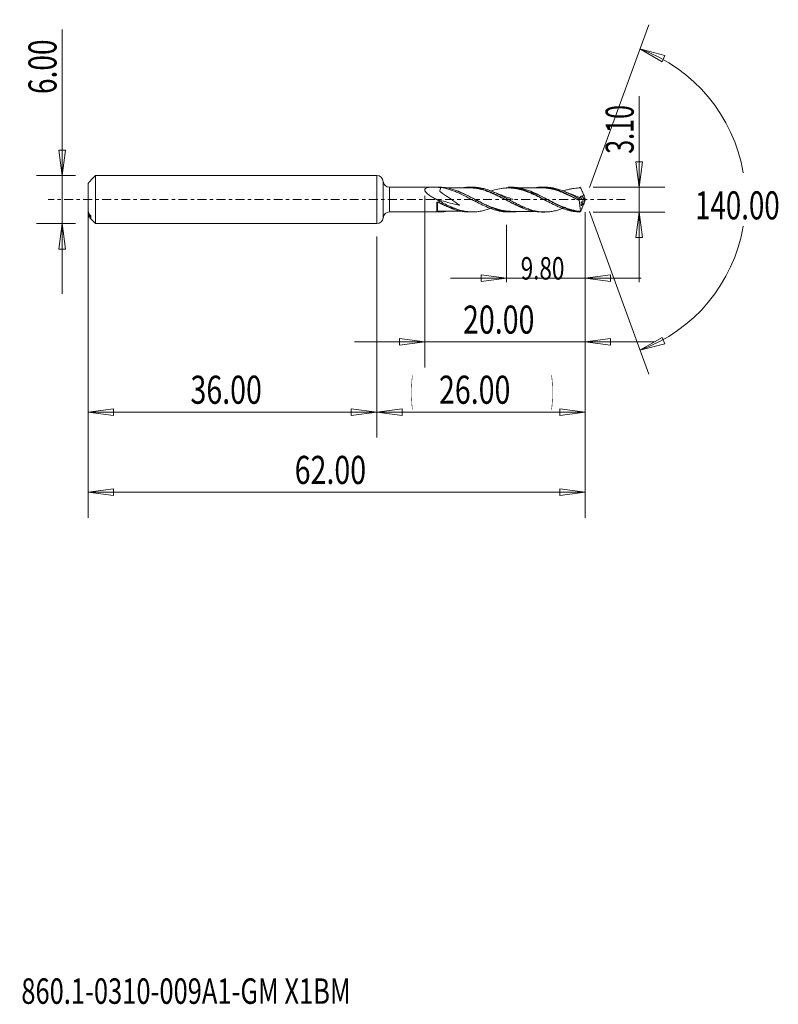
# Model space of a CAD drawing. Units: millimetres. Extents: x -45 to 50, y -100 to 22.
import ezdxf

# ---------------------------------------------------------------- set-up
doc = ezdxf.new("R2010")
doc.units = ezdxf.units.MM
doc.linetypes.add('CENTER', pattern=[47.5, 22, -8.5, 8.5, -8.5])
for name, color, linetype in [('1', 4, 'Continuous'), ('2', 7, 'Continuous'), ('SK1', 4, 'Continuous'), ('SK2', 7, 'Continuous'), ('SK4', 2, 'CENTER'), ('SK6', 5, 'Continuous')]:
    doc.layers.add(name, color=color, linetype=linetype)
doc.styles.add('iso_b_vert', font='simplex.shx')
doc.dimstyles.get("Standard").update_dxf_attribs({"dimtxt": 0.18, "dimasz": 0.18, "dimexe": 0.18, "dimexo": 0.0625, "dimgap": 0.09, "dimtad": 1, "dimzin": 0, "dimdsep": 52, "dimtxsty": 'Standard', "dimcen": 0.09, "dimadec": 0, "dimazin": 0, "dimtfac": 1, "dimtdec": 4, "dimtofl": 0, "dimtmove": 0, "dimatfit": 3, "dimfxl": 1, "dimtolj": 1, "dimtzin": 0, "dimarcsym": 0})

# ---------------------------------------------------------------- blocks, each defined once
blk = doc.blocks.new('_U0')
at = {"layer": 'SK2', "lineweight": 13}
for p, q in [((26, -1.5875), (26, -29.67512)), ((0, -4.5875), (0, -29.67512)), ((0, -26.50012), (3.174998, -26.082123)), ((0, -26.50012), (26, -26.50012)), ((0, -26.50012), (3.175002, -26.918117)), ((3.174998, -26.082123), (3.175002, -26.918117)), ((26, -26.50012), (22.824998, -26.082123)), ((22.825002, -26.918117), (22.824998, -26.082123)), ((26, -26.50012), (22.825002, -26.918117))]:
    blk.add_line(p, q, dxfattribs=at)
at = {"layer": 'SK2', "lineweight": 18, "attachment_point": 7, "line_spacing_factor": 1.084337, "style": 'iso_b_vert'}
for s, insert, char_height in [('\\W0.1790;(', (4.244329, -25.400814), 3.175), ('\\W0.7468;26.00', (7.770389, -25.467451), 3.50012), ('\\W0.1969;)', (21.758393, -25.400814), 3.175)]:
    blk.add_mtext(s, dxfattribs=dict(at, insert=insert, char_height=char_height))
blk = doc.blocks.new('_Closed')
at = {"lineweight": -2}
for p, q in [((-1, 0.166667), (0, 0)), ((-1, 0.166667), (-1, -0.166667)), ((0, 0), (-1, -0.166667)), ((0, 0), (-1, 0))]:
    blk.add_line(p, q, dxfattribs=at)
blk = doc.blocks.new('_U1')
at = {"layer": '2', "lineweight": 13}
for p, q in [((32.75006, 12.889783), (32.75006, -10.3003)), ((32.332063, 4.724998), (33.168057, 4.725002)), ((32.75006, 1.55), (32.332063, 4.724998)), ((32.75006, 1.55), (33.168057, 4.725002)), ((27.0233, 1.55), (35.92506, 1.55)), ((27.0233, -1.55), (35.92506, -1.55)), ((32.75006, -1.55), (32.332063, -4.725002)), ((32.75006, -1.55), (33.168057, -4.724998)), ((33.168057, -4.724998), (32.332063, -4.725002))]:
    blk.add_line(p, q, dxfattribs=at)
at = {"layer": '2', "lineweight": 18, "insert": (32.060403, 5.707505), "char_height": 3.50012, "attachment_point": 7, "rotation": 90, "line_spacing_factor": 1.084337, "style": 'iso_b_vert'}
blk.add_mtext('\\W0.6563;3.10', dxfattribs=at)
blk = doc.blocks.new('_U2')
at = {"layer": 'SK2', "lineweight": 13}
for p, q in [((-39.24994, -11.7503), (-39.24994, 21.21468)), ((-39.667937, 6.174998), (-38.831943, 6.175002)), ((-39.24994, 3), (-39.667937, 6.174998)), ((-39.24994, 3), (-38.831943, 6.175002)), ((-37.5875, 3), (-42.42494, 3)), ((-37.5875, -3), (-42.42494, -3)), ((-39.24994, -3), (-39.667937, -6.175002)), ((-39.24994, -3), (-38.831943, -6.174998)), ((-38.831943, -6.174998), (-39.667937, -6.175002))]:
    blk.add_line(p, q, dxfattribs=at)
at = {"layer": 'SK2', "lineweight": 18, "insert": (-39.939597, 13.157505), "char_height": 3.50012, "attachment_point": 7, "rotation": 90, "line_spacing_factor": 1.084337, "style": 'iso_b_vert'}
blk.add_mtext('\\W0.7346;6.00', dxfattribs=at)
blk = doc.blocks.new('_U3')
at = {"layer": 'SK2', "lineweight": 13}
for p, q in [((-36, -4.5875), (-36, -29.67512)), ((0, -4.5875), (0, -29.67512)), ((-36, -26.50012), (-32.825002, -26.082123)), ((-36, -26.50012), (0, -26.50012)), ((-36, -26.50012), (-32.824998, -26.918117)), ((-32.825002, -26.082123), (-32.824998, -26.918117)), ((0, -26.50012), (-3.175002, -26.082123)), ((-3.174998, -26.918117), (-3.175002, -26.082123)), ((0, -26.50012), (-3.174998, -26.918117))]:
    blk.add_line(p, q, dxfattribs=at)
at = {"layer": 'SK2', "lineweight": 18, "insert": (-23.229611, -25.467451), "char_height": 3.50012, "attachment_point": 7, "line_spacing_factor": 1.084337, "style": 'iso_b_vert'}
blk.add_mtext('\\W0.7468;36.00', dxfattribs=at)
blk = doc.blocks.new('_U4')
at = {"layer": 'SK2', "lineweight": 13}
for p, q in [((6, 0.4625), (6, -20.92482)), ((26, -1.5875), (26, -20.92482)), ((-2.7503, -17.74982), (34.7503, -17.74982)), ((6, -17.74982), (2.824998, -17.331823)), ((2.825002, -18.167817), (2.824998, -17.331823)), ((6, -17.74982), (2.825002, -18.167817)), ((26, -17.74982), (29.174998, -17.331823)), ((26, -17.74982), (29.175002, -18.167817)), ((29.174998, -17.331823), (29.175002, -18.167817))]:
    blk.add_line(p, q, dxfattribs=at)
at = {"layer": 'SK2', "lineweight": 18, "insert": (10.770389, -16.717151), "char_height": 3.50012, "attachment_point": 7, "line_spacing_factor": 1.084337, "style": 'iso_b_vert'}
blk.add_mtext('\\W0.7468;20.00', dxfattribs=at)
blk = doc.blocks.new('_U5')
at = {"layer": 'SK2', "lineweight": 13}
for p, q in [((26, -1.5875), (26, -10.32)), ((16.2, -3.1375), (16.2, -10.32)), ((9.2, -9.82), (33, -9.82)), ((16.2, -9.82), (13.024998, -9.402003)), ((13.025002, -10.237997), (13.024998, -9.402003)), ((16.2, -9.82), (13.025002, -10.237997)), ((26, -9.82), (29.174998, -9.402003)), ((26, -9.82), (29.175002, -10.237997)), ((29.174998, -9.402003), (29.175002, -10.237997))]:
    blk.add_line(p, q, dxfattribs=at)
at = {"layer": 'SK2', "lineweight": 18, "insert": (17.962641, -9.973893), "char_height": 2.8, "attachment_point": 7, "line_spacing_factor": 1.084337, "style": 'iso_b_vert'}
blk.add_mtext('\\W0.7346;9.80', dxfattribs=at)
blk = doc.blocks.new('_U6')
at = {"layer": 'SK2', "lineweight": 13}
for p, q in [((-36, -1.5875), (-36, -39.67512)), ((26, -1.5875), (26, -39.67512)), ((-36, -36.50012), (-32.825002, -36.082123)), ((-36, -36.50012), (26, -36.50012)), ((-36, -36.50012), (-32.824998, -36.918117)), ((-32.825002, -36.082123), (-32.824998, -36.918117)), ((26, -36.50012), (22.824998, -36.082123)), ((22.825002, -36.918117), (22.824998, -36.082123)), ((26, -36.50012), (22.825002, -36.918117))]:
    blk.add_line(p, q, dxfattribs=at)
at = {"layer": 'SK2', "lineweight": 18, "insert": (-10.229611, -35.467451), "char_height": 3.50012, "attachment_point": 7, "line_spacing_factor": 1.084337, "style": 'iso_b_vert'}
blk.add_mtext('\\W0.7468;62.00', dxfattribs=at)

msp = doc.modelspace()

# ---------------------------------------------------------------- linework, layer by layer
at = {"layer": '1', "lineweight": 13}
for p, q in [((32.84, 18.79), (35.94, 17.98)), ((32.84, 18.79), (35.62, 17.2)), ((35.94, 17.98), (35.62, 17.2)), ((32.84, -18.79), (35.62, -17.2)), ((32.84, -18.79), (35.94, -17.98)), ((35.62, -17.2), (35.94, -17.98))]:
    msp.add_line(p, q, dxfattribs=at)
at = {"layer": '1', "lineweight": 18}
for p, q in [((0, 3), (0, 0)), ((0.8, 2.27), (0.8, 0)), ((1.59, 1.54), (1.59, 0)), ((7.24, 1.54), (1.59, 1.54)), ((7.8, 1.54), (7.24, 1.54)), ((11.97, 1.54), (11.55, 1.54)), ((16.8, 1.54), (16.4, 1.54)), ((20.96, 1.55), (20.55, 1.55)), ((0, 0), (0, -3)), ((0.8, 0), (0.8, -2.27)), ((1.59, 0), (1.59, -1.54)), ((25.97, 0.02), (25.59, 0.44)), ((12.2, -0.16), (12.2, -0.2)), ((1.59, -1.54), (7.24, -1.54)), ((7.24, -1.54), (7.8, -1.54)), ((11.55, -1.54), (11.97, -1.54)), ((16.4, -1.54), (16.8, -1.54)), ((20.55, -1.55), (20.96, -1.55))]:
    msp.add_line(p, q, dxfattribs=at)
for centre, start, end in [((0, 2.2), 4.8436, 90), ((1.59, 2.34), 184.8436, 270.0358), ((0, -2.2), 270, 355.1564), ((1.59, -2.34), 89.9642, 175.1564)]:
    msp.add_arc(centre, 0.8, start, end, dxfattribs=at)
for centre, major_axis, ratio, start_param, end_param in [((7.56, -1.48), (-0.00423, 0.00906), 0.451142, 0.091718, 1.445957), ((7.6, -1.47), (-0.00042, -0.00999), 0.454387, -3.054325, -1.488335)]:
    msp.add_ellipse(centre, major_axis=major_axis, ratio=ratio, start_param=start_param, end_param=end_param, dxfattribs=at)
for points, knots in [([(7.33, 0.08), (7.16, 0.17), (7, 0.26), (6.76, 0.41), (6.68, 0.46), (6.53, 0.57), (6.45, 0.63), (6.31, 0.74), (6.25, 0.81), (6.16, 0.9), (6.13, 0.93), (6.08, 0.99), (6.06, 1.03), (6.03, 1.09), (6.02, 1.12), (6, 1.19), (6, 1.22), (6, 1.27), (6.01, 1.3), (6.04, 1.35), (6.06, 1.37), (6.12, 1.42), (6.18, 1.45), (6.31, 1.49), (6.38, 1.5), (6.6, 1.54), (6.77, 1.54), (6.94, 1.54), (6.95, 1.54), (6.97, 1.54), (6.99, 1.54), (7.02, 1.54), (7.04, 1.54), (7.09, 1.54), (7.11, 1.54), (7.16, 1.54), (7.18, 1.54), (7.29, 1.54), (7.38, 1.54), (7.64, 1.53), (7.8, 1.52), (7.97, 1.5)], [0, 0, 0, 0, 0.125, 0.125, 0.1875, 0.1875, 0.25, 0.25, 0.3125, 0.3125, 0.34375, 0.34375, 0.375, 0.375, 0.40625, 0.40625, 0.4375, 0.4375, 0.46875, 0.46875, 0.5, 0.5, 0.5625, 0.5625, 0.625, 0.625, 0.75, 0.75, 0.757812, 0.757812, 0.765625, 0.765625, 0.78125, 0.78125, 0.796875, 0.796875, 0.8125, 0.8125, 0.875, 0.875, 1, 1, 1, 1]), ([(7.97, 1.5), (7.97, 1.43), (7.95, 1.35), (7.92, 1.23), (7.91, 1.19), (7.89, 1.13), (7.88, 1.09), (7.87, 1.06), (7.86, 1.05), (7.86, 1.05), (7.86, 1.04), (7.86, 1.04), (7.87, 1.03), (7.87, 1.03), (7.89, 1.01), (7.91, 0.99), (7.95, 0.97), (7.97, 0.95), (8.03, 0.91), (8.07, 0.88), (8.18, 0.8), (8.26, 0.74), (8.5, 0.58), (8.65, 0.47), (9.12, 0.15), (9.43, -0.07), (9.82, -0.33), (9.9, -0.39), (10.05, -0.49), (10.13, -0.55), (10.25, -0.63), (10.28, -0.65), (10.33, -0.68), (10.33, -0.69), (10.34, -0.69), (10.34, -0.7), (10.34, -0.7), (10.34, -0.7), (10.35, -0.7), (10.35, -0.7), (10.35, -0.7), (10.34, -0.7), (10.34, -0.7), (10.34, -0.7), (10.34, -0.7), (10.33, -0.7), (10.3, -0.69), (10.18, -0.67), (10.06, -0.64), (9.25, -0.46), (8.52, -0.27), (7.65, -0.02), (7.49, 0.03), (7.33, 0.08)], [0, 0, 0, 0, 0.038708, 0.038708, 0.059786, 0.059786, 0.070325, 0.075594, 0.075594, 0.076911, 0.076911, 0.078229, 0.078229, 0.080864, 0.080864, 0.091402, 0.091402, 0.101941, 0.101941, 0.123019, 0.123019, 0.165175, 0.165175, 0.249486, 0.249486, 0.418109, 0.418109, 0.460264, 0.460264, 0.50242, 0.50242, 0.523498, 0.523498, 0.526133, 0.526133, 0.52745, 0.52745, 0.528109, 0.528109, 0.528767, 0.528767, 0.529426, 0.529426, 0.530085, 0.530085, 0.531402, 0.534037, 0.544576, 0.586731, 0.586731, 0.923977, 0.923977, 1, 1, 1, 1]), ([(17.64, -1.48), (17.61, -1.48), (17.58, -1.49), (17.37, -1.52), (17.18, -1.53), (16.81, -1.55), (16.62, -1.54), (16.06, -1.51), (15.7, -1.44), (15.15, -1.29), (14.96, -1.24), (14.59, -1.11), (14.4, -1.03), (13.85, -0.8), (13.48, -0.62), (12.93, -0.33), (12.74, -0.24), (12.46, -0.09), (12.37, -0.04), (12.18, 0.06), (12.09, 0.11), (11.63, 0.36), (11.26, 0.55), (10.71, 0.82), (10.52, 0.9), (10.15, 1.05), (9.96, 1.13), (9.41, 1.31), (9.04, 1.41), (8.49, 1.5), (8.3, 1.52), (8.01, 1.54), (7.91, 1.54), (7.81, 1.54)], [0, 0, 0, 0, 0.008893, 0.008893, 0.06536, 0.06536, 0.121827, 0.121827, 0.234761, 0.234761, 0.291228, 0.291228, 0.347694, 0.347694, 0.460628, 0.460628, 0.517095, 0.517095, 0.545329, 0.545329, 0.573562, 0.573562, 0.686496, 0.686496, 0.742963, 0.742963, 0.79943, 0.79943, 0.912364, 0.912364, 0.968831, 0.968831, 1, 1, 1, 1]), ([(7.97, 1.5), (8.33, 1.46), (8.68, 1.38), (9.2, 1.22), (9.38, 1.16), (9.73, 1.03), (9.91, 0.96), (10.44, 0.72), (10.79, 0.55), (11.32, 0.28), (11.49, 0.18), (11.76, 0.04), (11.85, -0.01), (12.02, -0.1), (12.11, -0.15), (12.2, -0.2)], [0, 0, 0, 0, 0.25, 0.25, 0.375, 0.375, 0.5, 0.5, 0.75, 0.75, 0.875, 0.875, 0.9375, 0.9375, 1, 1, 1, 1]), ([(11.55, 1.46), (11.25, 1.46), (10.71, 1.46), (10.03, 1.46), (9.47, 1.46), (9.03, 1.46), (8.74, 1.46), (8.62, 1.46)], [0, 0, 0, 0, 0.307965, 0.553366, 0.692383, 0.883068, 1, 1, 1, 1]), ([(10.76, 1.48), (10.82, 1.49), (10.88, 1.5), (11.04, 1.52), (11.13, 1.53), (11.31, 1.54), (11.41, 1.54), (11.68, 1.54), (11.87, 1.54), (12.23, 1.5), (12.41, 1.48), (12.78, 1.41), (12.96, 1.36), (13.33, 1.26), (13.51, 1.2), (13.88, 1.06), (14.06, 0.99), (14.43, 0.83), (14.62, 0.74), (14.99, 0.56), (15.17, 0.47), (15.54, 0.28), (15.72, 0.18), (16.09, -0.02), (16.27, -0.12), (16.64, -0.31), (16.82, -0.41), (17.18, -0.59), (17.37, -0.68), (17.92, -0.94), (18.28, -1.1), (18.83, -1.28), (19.01, -1.33), (19.29, -1.4), (19.38, -1.42), (19.56, -1.46), (19.66, -1.47), (19.93, -1.51), (20.11, -1.53), (20.38, -1.54), (20.47, -1.55), (20.56, -1.55)], [0, 0, 0, 0, 0.018777, 0.018777, 0.046849, 0.046849, 0.074921, 0.074921, 0.131065, 0.131065, 0.187209, 0.187209, 0.243353, 0.243353, 0.299497, 0.299497, 0.355641, 0.355641, 0.411785, 0.411785, 0.467929, 0.467929, 0.524073, 0.524073, 0.580217, 0.580217, 0.636362, 0.636362, 0.692506, 0.692506, 0.804794, 0.804794, 0.860938, 0.860938, 0.88901, 0.88901, 0.917082, 0.917082, 0.973226, 0.973226, 1, 1, 1, 1]), ([(11.37, 1.47), (11.41, 1.47), (11.46, 1.47), (11.69, 1.47), (11.87, 1.47), (12.24, 1.44), (12.42, 1.41), (12.79, 1.34), (12.97, 1.3), (13.34, 1.2), (13.52, 1.14), (13.89, 1.01), (14.07, 0.94), (14.44, 0.79), (14.63, 0.71), (15, 0.53), (15.18, 0.44), (15.55, 0.26), (15.73, 0.17), (16.09, -0.02), (16.28, -0.12), (16.65, -0.3), (16.83, -0.4), (17.2, -0.58), (17.39, -0.66), (17.76, -0.83), (17.94, -0.91), (18.16, -0.99), (18.2, -1.01), (18.25, -1.02)], [0, 0, 0, 0, 0.020124, 0.020124, 0.100301, 0.100301, 0.180477, 0.180477, 0.260653, 0.260653, 0.34083, 0.34083, 0.421006, 0.421006, 0.501182, 0.501182, 0.581358, 0.581358, 0.661535, 0.661535, 0.741711, 0.741711, 0.821887, 0.821887, 0.902064, 0.902064, 0.98224, 0.98224, 1, 1, 1, 1]), ([(18.24, -1.02), (18.2, -1.01), (18.16, -0.99), (17.94, -0.91), (17.76, -0.83), (17.39, -0.67), (17.2, -0.58), (16.83, -0.41), (16.65, -0.31), (16.28, -0.13), (16.09, -0.03), (15.73, 0.16), (15.55, 0.25), (15.18, 0.43), (15, 0.52), (14.63, 0.69), (14.44, 0.77), (14.07, 0.93), (13.89, 1), (13.52, 1.13), (13.34, 1.19), (12.97, 1.29), (12.79, 1.33), (12.42, 1.4), (12.23, 1.42), (11.88, 1.46), (11.7, 1.46), (11.53, 1.46)], [0, 0, 0, 0, 0.017992, 0.017992, 0.100145, 0.100145, 0.182297, 0.182297, 0.264449, 0.264449, 0.346602, 0.346602, 0.428754, 0.428754, 0.510906, 0.510906, 0.593059, 0.593059, 0.675211, 0.675211, 0.757363, 0.757363, 0.839516, 0.839516, 0.921668, 0.921668, 1, 1, 1, 1]), ([(23.51, -0.97), (23.34, -1.05), (23.17, -1.11), (22.9, -1.21), (22.81, -1.24), (22.62, -1.3), (22.53, -1.32), (22.25, -1.4), (22.06, -1.44), (21.78, -1.49), (21.69, -1.5), (21.5, -1.52), (21.41, -1.53), (21.13, -1.55), (20.94, -1.55), (20.57, -1.54), (20.39, -1.52), (20.11, -1.48), (20.01, -1.46), (19.83, -1.43), (19.73, -1.41), (19.54, -1.36), (19.45, -1.34), (19.26, -1.28), (19.17, -1.25), (18.99, -1.19), (18.89, -1.16), (18.71, -1.09), (18.61, -1.05), (18.34, -0.94), (18.15, -0.86), (17.78, -0.68), (17.59, -0.59), (17.21, -0.4), (17.03, -0.3), (16.75, -0.15), (16.66, -0.1), (16.47, 0), (16.38, 0.05), (16.1, 0.2), (15.91, 0.3), (15.63, 0.44), (15.54, 0.49), (15.35, 0.59), (15.26, 0.63), (15.07, 0.72), (14.98, 0.77), (14.79, 0.85), (14.7, 0.89), (14.42, 1.01), (14.23, 1.09), (13.86, 1.22), (13.67, 1.28), (13.3, 1.38), (13.11, 1.42), (12.83, 1.47), (12.74, 1.49), (12.55, 1.51), (12.46, 1.52), (12.24, 1.54), (12.1, 1.54), (11.97, 1.54)], [0, 0, 0, 0, 0.045016, 0.045016, 0.069245, 0.069245, 0.093473, 0.093473, 0.14193, 0.14193, 0.166159, 0.166159, 0.190387, 0.190387, 0.238844, 0.238844, 0.287301, 0.287301, 0.31153, 0.31153, 0.335758, 0.335758, 0.359986, 0.359986, 0.384215, 0.384215, 0.408443, 0.408443, 0.432672, 0.432672, 0.481129, 0.481129, 0.529586, 0.529586, 0.578043, 0.578043, 0.602271, 0.602271, 0.626499, 0.626499, 0.674956, 0.674956, 0.699185, 0.699185, 0.723413, 0.723413, 0.747642, 0.747642, 0.77187, 0.77187, 0.820327, 0.820327, 0.868784, 0.868784, 0.917241, 0.917241, 0.941469, 0.941469, 0.965698, 0.965698, 1, 1, 1, 1]), ([(21.07, -0.1), (20.88, 0), (20.7, 0.1), (20.23, 0.33), (19.96, 0.46), (19.54, 0.66), (19.4, 0.72), (19.12, 0.84), (18.99, 0.89), (18.57, 1.05), (18.29, 1.15), (17.87, 1.26), (17.73, 1.29), (17.46, 1.35), (17.32, 1.38), (17.04, 1.41), (16.9, 1.43), (16.62, 1.45), (16.48, 1.45), (16.21, 1.45), (16.07, 1.44), (15.79, 1.42), (15.65, 1.4), (15.24, 1.34), (14.96, 1.28), (14.55, 1.16), (14.41, 1.12), (14.27, 1.07)], [0, 0, 0, 0, 0.083792, 0.083792, 0.205849, 0.205849, 0.266877, 0.266877, 0.327906, 0.327906, 0.449962, 0.449962, 0.51099, 0.51099, 0.572019, 0.572019, 0.633047, 0.633047, 0.694075, 0.694075, 0.755103, 0.755103, 0.816132, 0.816132, 0.938188, 0.938188, 1, 1, 1, 1]), ([(17.46, 1.44), (17.15, 1.48), (16.83, 1.49), (16.37, 1.46), (16.22, 1.45), (16.08, 1.43)], [0, 0, 0, 0, 0.683232, 0.683232, 1, 1, 1, 1]), ([(16.16, 1.43), (16.28, 1.44), (16.4, 1.45), (16.85, 1.48), (17.18, 1.47), (17.5, 1.43)], [0, 0, 0, 0, 0.269594, 0.269594, 1, 1, 1, 1]), ([(16.4, 1.54), (16.64, 1.54), (16.88, 1.53), (17.39, 1.46), (17.67, 1.4), (18.08, 1.29), (18.21, 1.25), (18.49, 1.15), (18.63, 1.1), (19.04, 0.94), (19.31, 0.82), (19.73, 0.62), (19.86, 0.55), (20.14, 0.41), (20.28, 0.33), (20.96, -0.03), (21.5, -0.33), (22.18, -0.67), (22.32, -0.74), (22.6, -0.86), (22.73, -0.92), (23.14, -1.1), (23.41, -1.2), (23.82, -1.32), (23.96, -1.36), (24.23, -1.42), (24.37, -1.45), (24.78, -1.52), (25.05, -1.55), (25.32, -1.55)], [0, 0, 0, 0, 0.081009, 0.081009, 0.172908, 0.172908, 0.218858, 0.218858, 0.264807, 0.264807, 0.356706, 0.356706, 0.402656, 0.402656, 0.448605, 0.448605, 0.632404, 0.632404, 0.678353, 0.678353, 0.724303, 0.724303, 0.816202, 0.816202, 0.862151, 0.862151, 0.908101, 0.908101, 1, 1, 1, 1]), ([(25.32, -1.53), (24.95, -1.49), (24.58, -1.42), (24.03, -1.26), (23.84, -1.2), (23.56, -1.1), (23.47, -1.06), (23.28, -0.99), (23.19, -0.95), (22.73, -0.75), (22.36, -0.56), (21.9, -0.32), (21.81, -0.27), (21.62, -0.17), (21.53, -0.12), (21.25, 0.03), (21.06, 0.13), (20.51, 0.42), (20.14, 0.62), (19.59, 0.87), (19.4, 0.96), (19.03, 1.1), (18.85, 1.17), (18.29, 1.35), (17.93, 1.44), (17.37, 1.52), (17.18, 1.53), (16.93, 1.54), (16.87, 1.54), (16.8, 1.54)], [0, 0, 0, 0, 0.130327, 0.130327, 0.195491, 0.195491, 0.228073, 0.228073, 0.260655, 0.260655, 0.390982, 0.390982, 0.423564, 0.423564, 0.456146, 0.456146, 0.521309, 0.521309, 0.651637, 0.651637, 0.7168, 0.7168, 0.781964, 0.781964, 0.912292, 0.912292, 0.977455, 0.977455, 1, 1, 1, 1]), ([(20.55, 1.47), (20.2, 1.47), (19.6, 1.47), (18.85, 1.47), (18.24, 1.47), (17.86, 1.47), (17.64, 1.47), (17.64, 1.47)], [0, 0, 0, 0, 0.36436, 0.614455, 0.772933, 0.9963, 1, 1, 1, 1]), ([(19.7, 1.48), (19.71, 1.48), (19.73, 1.48), (19.93, 1.51), (20.11, 1.53), (20.48, 1.55), (20.66, 1.55), (21.02, 1.53), (21.21, 1.51), (21.57, 1.45), (21.76, 1.42), (22.13, 1.32), (22.31, 1.27), (22.67, 1.15), (22.85, 1.08), (23.22, 0.93), (23.4, 0.85), (23.68, 0.72), (23.77, 0.67), (23.95, 0.58), (24.05, 0.53), (24.5, 0.3), (24.87, 0.1), (25.24, -0.1)], [0, 0, 0, 0, 0.009261, 0.009261, 0.108334, 0.108334, 0.207408, 0.207408, 0.306482, 0.306482, 0.405556, 0.405556, 0.50463, 0.50463, 0.603704, 0.603704, 0.702778, 0.702778, 0.752315, 0.752315, 0.801852, 0.801852, 1, 1, 1, 1]), ([(20.16, 1.46), (20.22, 1.47), (20.27, 1.47), (20.42, 1.48), (20.51, 1.48), (20.69, 1.48), (20.79, 1.48), (21.06, 1.46), (21.25, 1.44), (21.61, 1.38), (21.8, 1.35), (22.16, 1.26), (22.34, 1.2), (22.71, 1.08), (22.89, 1.02), (23.26, 0.87), (23.44, 0.79), (23.81, 0.63), (23.99, 0.54), (24.36, 0.36), (24.54, 0.27), (24.9, 0.08), (25.08, -0.02), (25.27, -0.11)], [0, 0, 0, 0, 0.03179, 0.03179, 0.085579, 0.085579, 0.139369, 0.139369, 0.246947, 0.246947, 0.354526, 0.354526, 0.462105, 0.462105, 0.569684, 0.569684, 0.677263, 0.677263, 0.784842, 0.784842, 0.892421, 0.892421, 1, 1, 1, 1]), ([(25.27, -0.12), (25.09, -0.03), (24.91, 0.07), (24.54, 0.25), (24.36, 0.34), (24, 0.52), (23.81, 0.61), (23.45, 0.78), (23.26, 0.86), (22.89, 1), (22.71, 1.07), (22.34, 1.19), (22.16, 1.24), (21.8, 1.33), (21.62, 1.37), (21.25, 1.43), (21.07, 1.45), (20.79, 1.46), (20.7, 1.47), (20.58, 1.47), (20.56, 1.47), (20.54, 1.47)], [0, 0, 0, 0, 0.11611, 0.11611, 0.232221, 0.232221, 0.348331, 0.348331, 0.464441, 0.464441, 0.580552, 0.580552, 0.696662, 0.696662, 0.812772, 0.812772, 0.928883, 0.928883, 0.986938, 0.986938, 1, 1, 1, 1]), ([(25.23, 0.12), (25.04, 0.22), (24.86, 0.32), (24.49, 0.52), (24.3, 0.61), (23.93, 0.79), (23.74, 0.88), (23.37, 1.04), (23.18, 1.11), (22.9, 1.21), (22.81, 1.24), (22.62, 1.3), (22.53, 1.32), (22.25, 1.4), (22.06, 1.44), (21.78, 1.49), (21.69, 1.5), (21.5, 1.52), (21.41, 1.53), (21.2, 1.54), (21.08, 1.55), (20.96, 1.55)], [0, 0, 0, 0, 0.130985, 0.130985, 0.261969, 0.261969, 0.392954, 0.392954, 0.523939, 0.523939, 0.589431, 0.589431, 0.654923, 0.654923, 0.785908, 0.785908, 0.8514, 0.8514, 0.916893, 0.916893, 1, 1, 1, 1]), ([(25.47, 1.45), (25.2, 1.45), (24.92, 1.44), (24.51, 1.38), (24.37, 1.36), (24.09, 1.31), (23.95, 1.27), (23.63, 1.19), (23.45, 1.13), (23.27, 1.07)], [0, 0, 0, 0, 0.376323, 0.376323, 0.564484, 0.564484, 0.752645, 0.752645, 1, 1, 1, 1]), ([(25.32, 1.55), (25.35, 1.53), (25.37, 1.52), (25.41, 1.49), (25.42, 1.48), (25.44, 1.47), (25.45, 1.46), (25.46, 1.46), (25.47, 1.45), (25.47, 1.45), (25.47, 1.45), (25.47, 1.45), (25.47, 1.45)], [0, 0, 0, 0, 0.5, 0.5, 0.75, 0.75, 0.875, 0.9375, 0.9375, 0.96875, 0.96875, 1, 1, 1, 1]), ([(25.42, 1.47), (25.42, 1.47), (25.42, 1.47), (25.43, 1.46), (25.43, 1.46), (25.43, 1.46), (25.43, 1.46), (25.43, 1.46), (25.43, 1.46), (25.43, 1.46), (25.43, 1.46), (25.43, 1.46), (25.43, 1.46), (25.43, 1.46)], [0, 0, 0, 0, 0.479371, 0.479371, 0.684708, 0.684708, 0.770389, 0.770389, 0.857117, 0.857117, 0.935631, 0.935631, 1, 1, 1, 1]), ([(25.46, 1.45), (25.45, 1.46), (25.45, 1.45), (25.44, 1.44), (25.43, 1.41), (25.42, 1.38)], [0, 0, 0, 0, 0.354264, 0.354264, 1, 1, 1, 1]), ([(25.48, 1.44), (25.51, 1.36), (25.54, 1.28), (25.58, 1.16), (25.59, 1.12), (25.62, 1.04), (25.64, 1), (25.68, 0.88), (25.71, 0.8), (25.78, 0.65), (25.82, 0.58), (25.86, 0.51)], [0, 0, 0, 0, 0.25, 0.25, 0.375, 0.375, 0.5, 0.5, 0.75, 0.75, 1, 1, 1, 1]), ([(14.5, -0.98), (14.35, -1.04), (14.2, -1.1), (13.86, -1.22), (13.67, -1.28), (13.3, -1.38), (13.11, -1.42), (12.83, -1.47), (12.74, -1.49), (12.55, -1.51), (12.46, -1.52), (12.18, -1.54), (11.99, -1.54), (11.71, -1.54), (11.62, -1.53), (11.43, -1.51), (11.34, -1.5), (11.15, -1.48), (11.06, -1.46), (10.87, -1.43), (10.78, -1.41), (10.5, -1.34), (10.31, -1.29), (9.94, -1.17), (9.76, -1.1), (9.47, -0.99), (9.38, -0.95), (9.19, -0.87), (9.1, -0.83), (8.82, -0.7), (8.63, -0.61), (8.26, -0.42), (8.08, -0.32), (7.7, -0.12), (7.52, -0.02), (7.33, 0.08)], [0, 0, 0, 0, 0.063233, 0.063233, 0.141297, 0.141297, 0.219361, 0.219361, 0.258393, 0.258393, 0.297425, 0.297425, 0.375489, 0.375489, 0.414521, 0.414521, 0.453553, 0.453553, 0.492584, 0.492584, 0.531616, 0.531616, 0.60968, 0.60968, 0.687744, 0.687744, 0.726776, 0.726776, 0.765808, 0.765808, 0.843872, 0.843872, 0.921936, 0.921936, 1, 1, 1, 1]), ([(17.2, -1.46), (16.97, -1.48), (16.74, -1.48), (16.33, -1.46), (16.14, -1.44), (15.77, -1.38), (15.59, -1.35), (15.22, -1.26), (15.03, -1.2), (14.66, -1.08), (14.47, -1.01), (13.91, -0.79), (13.54, -0.62), (12.99, -0.35), (12.8, -0.26), (12.43, -0.06), (12.24, 0.03), (11.68, 0.32), (11.32, 0.5), (10.76, 0.76), (10.57, 0.84), (10.28, 0.96), (10.18, 1), (10.07, 1.04)], [0, 0, 0, 0, 0.096009, 0.096009, 0.174188, 0.174188, 0.252368, 0.252368, 0.330548, 0.330548, 0.408727, 0.408727, 0.565087, 0.565087, 0.643266, 0.643266, 0.721446, 0.721446, 0.877805, 0.877805, 0.955985, 0.955985, 1, 1, 1, 1]), ([(10.07, 1.04), (10.18, 1), (10.29, 0.96), (10.58, 0.84), (10.77, 0.76), (11.32, 0.51), (11.69, 0.32), (12.25, 0.04), (12.43, -0.06), (12.81, -0.25), (12.99, -0.34), (13.55, -0.61), (13.92, -0.78), (14.48, -1), (14.67, -1.07), (15.04, -1.19), (15.22, -1.25), (15.59, -1.34), (15.78, -1.37), (16.15, -1.43), (16.34, -1.45), (16.63, -1.46), (16.73, -1.47), (16.83, -1.47)], [0, 0, 0, 0, 0.047297, 0.047297, 0.129768, 0.129768, 0.29471, 0.29471, 0.377181, 0.377181, 0.459652, 0.459652, 0.624594, 0.624594, 0.707065, 0.707065, 0.789536, 0.789536, 0.872007, 0.872007, 0.954478, 0.954478, 1, 1, 1, 1]), ([(17, 0.02), (17, 0.02), (17, 0.02), (17, 0.02), (17, 0.02), (17, 0.02), (17, 0.02), (17, 0.02), (16.99, 0.02), (16.98, 0.03), (16.97, 0.03), (16.95, 0.04), (16.91, 0.05), (16.82, 0.08), (16.62, 0.16), (16.17, 0.32), (15.41, 0.61), (14.79, 0.86), (14.43, 1.01)], [0, 0, 0, 0, 0.000026, 0.000141, 0.000247, 0.000353, 0.000464, 0.00092, 0.003513, 0.005596, 0.009421, 0.016584, 0.030435, 0.058551, 0.119529, 0.262712, 0.576852, 1, 1, 1, 1]), ([(19.19, 1), (19.23, 0.98), (19.27, 0.96), (19.5, 0.88), (19.69, 0.8), (20.25, 0.55), (20.62, 0.36), (21.37, -0.02), (21.74, -0.21), (22.47, -0.58), (22.84, -0.75), (23.3, -0.94), (23.4, -0.97), (23.59, -1.04), (23.68, -1.08), (23.96, -1.17), (24.14, -1.23), (24.69, -1.37), (25.06, -1.43), (25.43, -1.46)], [0, 0, 0, 0, 0.019346, 0.019346, 0.108496, 0.108496, 0.286797, 0.286797, 0.465098, 0.465098, 0.643398, 0.643398, 0.687974, 0.687974, 0.732549, 0.732549, 0.821699, 0.821699, 1, 1, 1, 1]), ([(25.42, -1.47), (25.05, -1.44), (24.68, -1.38), (24.13, -1.24), (23.94, -1.18), (23.66, -1.09), (23.57, -1.05), (23.39, -0.98), (23.29, -0.95), (22.83, -0.76), (22.46, -0.58), (21.72, -0.22), (21.36, -0.03), (20.61, 0.36), (20.24, 0.54), (19.67, 0.8), (19.49, 0.88), (19.27, 0.97), (19.23, 0.98), (19.19, 0.99)], [0, 0, 0, 0, 0.178611, 0.178611, 0.267917, 0.267917, 0.31257, 0.31257, 0.357223, 0.357223, 0.535834, 0.535834, 0.714445, 0.714445, 0.893057, 0.893057, 0.982362, 0.982362, 1, 1, 1, 1]), ([(25.51, 0.2), (25.48, 0.21), (25.17, 0.32), (24.48, 0.58), (23.82, 0.85), (23.43, 1.01)], [0, 0, 0, 0, 0.040411, 0.44397, 1, 1, 1, 1]), ([(25.57, 0.15), (25.57, 0.16), (25.56, 0.16), (25.55, 0.17), (25.55, 0.17), (25.54, 0.18), (25.54, 0.18), (25.52, 0.19), (25.51, 0.2), (25.48, 0.21), (25.46, 0.21), (25.43, 0.21), (25.42, 0.21), (25.39, 0.2), (25.37, 0.2), (25.34, 0.19), (25.33, 0.19), (25.28, 0.16), (25.26, 0.15), (25.23, 0.12)], [0, 0, 0, 0, 0.0625, 0.0625, 0.09375, 0.09375, 0.125, 0.125, 0.25, 0.25, 0.375, 0.375, 0.5, 0.5, 0.625, 0.625, 0.75, 0.75, 1, 1, 1, 1]), ([(25.37, 0.23), (25.36, 0.24), (25.36, 0.24), (25.36, 0.27), (25.37, 0.29), (25.4, 0.34), (25.43, 0.37), (25.48, 0.4), (25.5, 0.41), (25.55, 0.43), (25.57, 0.44), (25.59, 0.44)], [0, 0, 0, 0, 0.084657, 0.084657, 0.389772, 0.389772, 0.694886, 0.694886, 0.847443, 0.847443, 1, 1, 1, 1]), ([(25.59, 0.44), (25.64, 0.45), (25.68, 0.46), (25.77, 0.48), (25.82, 0.5), (25.86, 0.51)], [0, 0, 0, 0, 0.5, 0.5, 1, 1, 1, 1]), ([(25.97, 0.02), (25.97, 0), (25.96, -0.02), (25.94, -0.07), (25.93, -0.09), (25.91, -0.13), (25.9, -0.15), (25.87, -0.18), (25.86, -0.19), (25.82, -0.22), (25.8, -0.23), (25.78, -0.22), (25.78, -0.22), (25.78, -0.22)], [0, 0, 0, 0, 0.161629, 0.161629, 0.323258, 0.323258, 0.484886, 0.484886, 0.646515, 0.646515, 0.969773, 0.969773, 1, 1, 1, 1]), ([(7.5, -1.53), (7.5, -1.52), (7.5, -1.5), (7.5, -1.46), (7.5, -1.43), (7.5, -1.37), (7.5, -1.33), (7.5, -1.25), (7.5, -1.2), (7.5, -1.05), (7.5, -0.93), (7.5, -0.74), (7.5, -0.67), (7.5, -0.53), (7.5, -0.46), (7.5, -0.38)], [0, 0, 0, 0, 0.125, 0.125, 0.25, 0.25, 0.375, 0.375, 0.5, 0.5, 0.75, 0.75, 0.875, 0.875, 1, 1, 1, 1]), ([(7.51, -0.38), (7.51, -0.35), (7.53, -0.33), (7.59, -0.3), (7.62, -0.3), (7.65, -0.32)], [0, 0, 0, 0, 0.5, 0.5, 1, 1, 1, 1]), ([(7.6, -0.3), (7.6, -0.38), (7.6, -0.45), (7.6, -0.6), (7.6, -0.67), (7.6, -0.87), (7.6, -1), (7.6, -1.15), (7.6, -1.2), (7.6, -1.28), (7.6, -1.32), (7.6, -1.41), (7.6, -1.44), (7.6, -1.46)], [0, 0, 0, 0, 0.125, 0.125, 0.25, 0.25, 0.5, 0.5, 0.625, 0.625, 0.75, 0.75, 1, 1, 1, 1]), ([(9.69, -1.17), (9.56, -1.13), (9.43, -1.09), (9.12, -0.98), (8.93, -0.9), (8.57, -0.75), (8.38, -0.67), (8.01, -0.49), (7.83, -0.4), (7.64, -0.31)], [0, 0, 0, 0, 0.190066, 0.190066, 0.460044, 0.460044, 0.730022, 0.730022, 1, 1, 1, 1]), ([(7.65, -0.3), (7.83, -0.4), (8.02, -0.49), (8.39, -0.66), (8.57, -0.75), (8.94, -0.9), (9.12, -0.97), (9.43, -1.09), (9.55, -1.13), (9.67, -1.17)], [0, 0, 0, 0, 0.272517, 0.272517, 0.545033, 0.545033, 0.81755, 0.81755, 1, 1, 1, 1]), ([(7.65, -0.32), (7.83, -0.42), (8.02, -0.51), (8.38, -0.69), (8.56, -0.78), (8.93, -0.94), (9.11, -1.02), (9.39, -1.12), (9.48, -1.15), (9.67, -1.22), (9.76, -1.25), (10.03, -1.33), (10.22, -1.38), (10.58, -1.46), (10.76, -1.49), (11.04, -1.52), (11.13, -1.53), (11.31, -1.54), (11.41, -1.54), (11.52, -1.54), (11.54, -1.54), (11.55, -1.54)], [0, 0, 0, 0, 0.140845, 0.140845, 0.28169, 0.28169, 0.422534, 0.422534, 0.492957, 0.492957, 0.563379, 0.563379, 0.704224, 0.704224, 0.845069, 0.845069, 0.915491, 0.915491, 0.985913, 0.985913, 1, 1, 1, 1]), ([(12.2, -0.16), (12.34, -0.24), (12.48, -0.31), (12.75, -0.45), (12.89, -0.52), (13.3, -0.73), (13.57, -0.85), (13.98, -1.03), (14.12, -1.08), (14.39, -1.18), (14.53, -1.23), (14.94, -1.35), (15.21, -1.42), (15.62, -1.49), (15.76, -1.51), (16.03, -1.53), (16.17, -1.54), (16.34, -1.54), (16.37, -1.54), (16.4, -1.54)], [0, 0, 0, 0, 0.097685, 0.097685, 0.19537, 0.19537, 0.39074, 0.39074, 0.488424, 0.488424, 0.586109, 0.586109, 0.781479, 0.781479, 0.879164, 0.879164, 0.976849, 0.976849, 1, 1, 1, 1]), ([(25.27, -0.11), (25.27, -0.11), (25.27, -0.11), (25.27, -0.11), (25.27, -0.11), (25.27, -0.12), (25.27, -0.12), (25.27, -0.12), (25.27, -0.12), (25.27, -0.12)], [0, 0, 0, 0, 0.268962, 0.268962, 0.499572, 0.499572, 0.776145, 0.776145, 1, 1, 1, 1]), ([(25.27, -0.12), (25.28, -0.26), (25.29, -0.4), (25.32, -0.6), (25.33, -0.66), (25.34, -0.78), (25.35, -0.84), (25.37, -0.95), (25.37, -1), (25.39, -1.1), (25.39, -1.15), (25.41, -1.27), (25.42, -1.34), (25.42, -1.38)], [0, 0, 0, 0, 0.25, 0.25, 0.375, 0.375, 0.5, 0.5, 0.625, 0.625, 0.75, 0.75, 1, 1, 1, 1]), ([(25.48, -1.44), (25.51, -1.36), (25.54, -1.28), (25.58, -1.16), (25.59, -1.12), (25.62, -1.04), (25.64, -1), (25.68, -0.88), (25.71, -0.8), (25.78, -0.65), (25.82, -0.58), (25.86, -0.51)], [0, 0, 0, 0, 0.25, 0.25, 0.375, 0.375, 0.5, 0.5, 0.75, 0.75, 1, 1, 1, 1]), ([(25.6, -0.71), (25.57, -0.74), (25.55, -0.76), (25.52, -0.75), (25.51, -0.74), (25.5, -0.71), (25.5, -0.69), (25.49, -0.64), (25.49, -0.61), (25.49, -0.56), (25.49, -0.54), (25.49, -0.51), (25.49, -0.49), (25.5, -0.44), (25.51, -0.41), (25.54, -0.35), (25.55, -0.33), (25.59, -0.28), (25.62, -0.27), (25.66, -0.28), (25.67, -0.29), (25.69, -0.32), (25.7, -0.34), (25.7, -0.39), (25.7, -0.42), (25.7, -0.48), (25.69, -0.52), (25.67, -0.58), (25.65, -0.61), (25.63, -0.67), (25.61, -0.69), (25.6, -0.71)], [0, 0, 0, 0, 0.125, 0.125, 0.1875, 0.1875, 0.25, 0.25, 0.3125, 0.3125, 0.34375, 0.34375, 0.375, 0.375, 0.4375, 0.4375, 0.5, 0.5, 0.625, 0.625, 0.6875, 0.6875, 0.75, 0.75, 0.8125, 0.8125, 0.875, 0.875, 0.9375, 0.9375, 1, 1, 1, 1]), ([(8.63, -1.48), (8.46, -1.5), (8.29, -1.52), (7.93, -1.54), (7.74, -1.54), (7.55, -1.53)], [0, 0, 0, 0, 0.480927, 0.480927, 1, 1, 1, 1]), ([(8.3, -1.45), (8.26, -1.45), (8.21, -1.46), (7.97, -1.47), (7.79, -1.47), (7.6, -1.47)], [0, 0, 0, 0, 0.204904, 0.204904, 1, 1, 1, 1]), ([(7.6, -1.46), (7.79, -1.46), (7.98, -1.46), (8.19, -1.45), (8.21, -1.45), (8.24, -1.45)], [0, 0, 0, 0, 0.880626, 0.880626, 1, 1, 1, 1]), ([(8.22, -1.45), (8.47, -1.45), (8.9, -1.46), (9.47, -1.46), (10.03, -1.46), (10.45, -1.46), (10.73, -1.46), (10.76, -1.46)], [0, 0, 0, 0, 0.294451, 0.512993, 0.672318, 0.953569, 1, 1, 1, 1]), ([(16.81, -1.47), (17.07, -1.47), (17.52, -1.47), (18.09, -1.47), (18.5, -1.47), (18.96, -1.47), (19.34, -1.47), (19.64, -1.47), (19.69, -1.47)], [0, 0, 0, 0, 0.268475, 0.467768, 0.598091, 0.690634, 0.945145, 1, 1, 1, 1]), ([(25.32, -1.55), (25.35, -1.53), (25.37, -1.52), (25.41, -1.49), (25.42, -1.48), (25.44, -1.47), (25.44, -1.47), (25.45, -1.47)], [0, 0, 0, 0, 0.609488, 0.609488, 0.914232, 0.914232, 1, 1, 1, 1]), ([(25.48, -1.44), (25.46, -1.46), (25.45, -1.46), (25.44, -1.44), (25.43, -1.41), (25.42, -1.38)], [0, 0, 0, 0, 0.5, 0.5, 1, 1, 1, 1]), ([(25.42, -1.47), (25.42, -1.47), (25.42, -1.47), (25.43, -1.46), (25.43, -1.46), (25.43, -1.46), (25.43, -1.46), (25.43, -1.46), (25.43, -1.46), (25.43, -1.46), (25.43, -1.46), (25.43, -1.46), (25.43, -1.46), (25.43, -1.46)], [0, 0, 0, 0, 0.479371, 0.479371, 0.684708, 0.684708, 0.770389, 0.770389, 0.857117, 0.857117, 0.935631, 0.935631, 1, 1, 1, 1])]:
    msp.add_open_spline(points, degree=3, knots=knots, dxfattribs=at)
for points, degree in [([(17.23, 1.47), (17.09, 1.47), (16.95, 1.47), (16.81, 1.47)], 3), ([(25.42, 1.47), (25.35, 1.46), (25.28, 1.46), (25.21, 1.45)], 3), ([(25.32, 1.53), (25.32, 1.54), (25.32, 1.55), (25.32, 1.55)], 3), ([(25.32, 1.53), (25.35, 1.51), (25.39, 1.49), (25.42, 1.47)], 3), ([(25.33, 1.45), (25.36, 1.45), (25.4, 1.46), (25.43, 1.46)], 3), ([(25.48, 1.45), (25.43, 1.48)], 1), ([(25.48, 1.44), (25.48, 1.45), (25.47, 1.45), (25.47, 1.45)], 3), ([(25.47, 1.45), (25.48, 1.45), (25.48, 1.45), (25.48, 1.44)], 3), ([(12.3, 0), (12.3, 0), (12.3, 0)], 2), ([(24.66, 0.21), (24.66, 0.21), (24.66, 0.22)], 2), ([(25.24, -0.1), (25.23, -0.02), (25.23, 0.05), (25.23, 0.12)], 3), ([(25.74, -0.18), (25.69, -0.07), (25.64, 0.04), (25.57, 0.15)], 3), ([(25.86, 0.51), (25.91, 0.38), (25.95, 0.24), (26, 0.11)], 3), ([(26, 0.11), (25.99, 0.08), (25.98, 0.05), (25.97, 0.02)], 3), ([(26, 0.11), (26, 0.04), (26, -0.04), (26, -0.11)], 3), ([(7.5, -0.38), (7.51, -0.37), (7.51, -0.36), (7.52, -0.34)], 3), ([(7.5, -0.38), (7.5, -0.38), (7.5, -0.38), (7.51, -0.38)], 3), ([(25.24, -0.1), (25.25, -0.1), (25.26, -0.11), (25.27, -0.11)], 3), ([(25.76, -0.21), (25.75, -0.2), (25.75, -0.19), (25.74, -0.18)], 3), ([(25.86, -0.51), (25.91, -0.38), (25.95, -0.24), (26, -0.11)], 3), ([(7.56, -1.47), (7.53, -1.48), (7.51, -1.5), (7.5, -1.53)], 3), ([(7.51, -1.53), (7.5, -1.53), (7.5, -1.53), (7.5, -1.53)], 3), ([(7.56, -1.48), (7.53, -1.49), (7.51, -1.51), (7.51, -1.53)], 3), ([(7.55, -1.53), (7.53, -1.53), (7.51, -1.53), (7.51, -1.53)], 3), ([(7.56, -1.48), (7.56, -1.49), (7.56, -1.51), (7.55, -1.53)], 3), ([(7.6, -1.46), (7.59, -1.46), (7.57, -1.46), (7.56, -1.47)], 3), ([(7.6, -1.47), (7.58, -1.47), (7.57, -1.47), (7.56, -1.48)], 3), ([(25.32, -1.53), (25.35, -1.51), (25.39, -1.49), (25.42, -1.47)], 3), ([(25.32, -1.53), (25.32, -1.54), (25.32, -1.55), (25.32, -1.55)], 3), ([(25.43, -1.46), (25.43, -1.44), (25.43, -1.42), (25.42, -1.38)], 3), ([(25.43, -1.48), (25.48, -1.45)], 1)]:
    msp.add_open_spline(points, degree=degree, dxfattribs=at)
msp.add_point((-36, 0), dxfattribs=at)
at = {"layer": 'SK1', "lineweight": 18}
for p, q in [((-35.06, 3), (-35.65, 2.42)), ((-35.06, -3), (-35.06, 3)), ((0, 3), (-35.06, 3)), ((0, 3), (0, -3)), ((-36, 2.01), (-36, -1.52)), ((-36, -2.01), (-36, -1.52)), ((-35.85, -2.21), (-35.85, -1.82)), ((-35.75, -2.31), (-35.75, -1.93)), ((-35.65, -2.42), (-35.65, -2.08)), ((-35.65, -2.42), (-35.06, -3)), ((-35.06, -3), (0, -3))]:
    msp.add_line(p, q, dxfattribs=at)
for points, knots in [([(-35.85, 2.21), (-35.87, 2.18), (-35.9, 2.15), (-35.95, 2.08), (-35.97, 2.05), (-36, 2.01)], [0, 0, 0, 0, 0.5, 0.5, 1, 1, 1, 1]), ([(-35.75, 2.31), (-35.73, 2.33), (-35.7, 2.36), (-35.68, 2.39), (-35.67, 2.4), (-35.65, 2.41), (-35.65, 2.41), (-35.65, 2.41)], [0, 0, 0, 0, 0.5, 0.5, 0.75, 0.75, 1, 1, 1, 1]), ([(-35.85, -2.21), (-35.87, -2.18), (-35.9, -2.15), (-35.95, -2.08), (-35.97, -2.05), (-36, -2.01)], [0, 0, 0, 0, 0.5, 0.5, 1, 1, 1, 1]), ([(-35.65, -2.08), (-35.65, -2.07), (-35.65, -2.06), (-35.67, -2.03), (-35.68, -2.02), (-35.7, -1.98), (-35.73, -1.95), (-35.75, -1.93)], [0, 0, 0, 0, 0.25, 0.25, 0.5, 0.5, 1, 1, 1, 1]), ([(-35.75, -2.31), (-35.73, -2.33), (-35.7, -2.36), (-35.68, -2.39), (-35.67, -2.4), (-35.65, -2.41), (-35.65, -2.41), (-35.65, -2.41)], [0, 0, 0, 0, 0.5, 0.5, 0.75, 0.75, 1, 1, 1, 1])]:
    msp.add_open_spline(points, degree=3, knots=knots, dxfattribs=at)
for points in [[(-35.85, 2.21), (-35.82, 2.24), (-35.78, 2.27), (-35.75, 2.31)], [(-36, -1.52), (-35.95, -1.62), (-35.9, -1.73), (-35.85, -1.82)], [(-35.75, -1.93), (-35.78, -1.89), (-35.82, -1.86), (-35.85, -1.82)], [(-35.85, -2.21), (-35.82, -2.24), (-35.78, -2.27), (-35.75, -2.31)]]:
    msp.add_open_spline(points, degree=3, dxfattribs=at)
at = {"layer": 'SK2', "lineweight": 13}
for p, q in [((26.54, 1.49), (33.93, 21.78)), ((26.54, -1.49), (33.93, -21.78))]:
    msp.add_line(p, q, dxfattribs=at)
for start, end in [(9.6063, 69.9985), (290.0015, 350.3937)]:
    msp.add_arc((26, 0), 20, start, end, dxfattribs=at)
at = {"layer": 'SK4', "lineweight": 18, "ltscale": 0.05}
msp.add_line((31, 0), (-41, 0), dxfattribs=at)

# ---------------------------------------------------------------- texts
at = {"layer": 'SK2', "lineweight": 18, "insert": (39.72, -2.47), "char_height": 3.5001, "attachment_point": 7, "line_spacing_factor": 1.084337, "style": 'iso_b_vert'}
msp.add_mtext('\\W0.7237;140.00', dxfattribs=at)
at = {"layer": 'SK6', "lineweight": 18, "insert": (-44.33, -100.31), "char_height": 3.175, "attachment_point": 7, "line_spacing_factor": 1.084337, "style": 'iso_b_vert'}
msp.add_mtext('\\W0.7348;860.1-0310-009A1-GM X1BM', dxfattribs=at)

# ---------------------------------------------------------------- dimensions: what is measured, and where the dimension line sits
at = {"layer": '2', "lineweight": 18}
dim = msp.add_linear_dim(base=(32.75, 1.55), p1=(25.44, -1.55), p2=(25.44, 1.55), angle=90, dimstyle='Standard', override={"dimtxt": 3.50012, "dimasz": 3.175, "dimexe": 3.175, "dimexo": 1.5875, "dimgap": 1.75006, "dimtad": 1, "dimtih": 0, "dimtoh": 0, "dimdec": 1, "dimlfac": 1, "dimzin": 8, "dimdsep": 46, "dimlunit": 2, "dimpost": '', "dimtxsty": 'iso_b_vert', "dimblk1": 'Closed', "dimblk2": 'Closed', "dimsah": 1, "dimse1": 0, "dimse2": 0, "dimsd1": 0, "dimsd2": 0, "dimclrd": 9, "dimclre": 150, "dimclrt": 43, "dimtol": 0, "dimtm": -0.1, "dimtfac": 0.999966, "dimtdec": 2, "dimtofl": 1, "dimtmove": 0, "dimtzin": 8, "dimlwd": 13, "dimlwe": 13}, dxfattribs=at)
dim.commit()
dim.dimension.update_dxf_attribs({"geometry": '_U1', "text_midpoint": (32.75, 16.62)})
at = {"layer": 'SK2', "lineweight": 18}
dim = msp.add_linear_dim(base=(-39.25, -3), p1=(-36, 3), p2=(-36, -3), angle=90, dimstyle='Standard', override={"dimtxt": 3.50012, "dimasz": 3.175, "dimexe": 3.175, "dimexo": 1.5875, "dimgap": 1.75006, "dimtad": 1, "dimtih": 0, "dimtoh": 0, "dimdec": 1, "dimlfac": 1, "dimzin": 8, "dimdsep": 46, "dimlunit": 2, "dimpost": '', "dimtxsty": 'iso_b_vert', "dimblk1": 'Closed', "dimblk2": 'Closed', "dimsah": 1, "dimse1": 0, "dimse2": 0, "dimsd1": 0, "dimsd2": 0, "dimclrd": 9, "dimclre": 150, "dimclrt": 43, "dimtol": 0, "dimtm": -0.1, "dimtfac": 0.999966, "dimtdec": 2, "dimtofl": 1, "dimtmove": 0, "dimtzin": 8, "dimlwd": 13, "dimlwe": 13}, dxfattribs=at)
dim.commit()
dim.dimension.update_dxf_attribs({"geometry": '_U2', "text_midpoint": (-39.25, 17.11)})
for base, p1, p2, override, picture, middle in [((26, -17.75), (6, 2.05), (26, 0), {"dimtxt": 3.50012, "dimasz": 3.175, "dimexe": 3.175, "dimexo": 1.5875, "dimgap": 1.75006, "dimtad": 1, "dimtih": 1, "dimtoh": 0, "dimdec": 1, "dimlfac": 1, "dimzin": 8, "dimdsep": 46, "dimlunit": 2, "dimpost": '', "dimtxsty": 'iso_b_vert', "dimblk1": 'Closed', "dimblk2": 'Closed', "dimsah": 1, "dimse1": 0, "dimse2": 0, "dimsd1": 0, "dimsd2": 0, "dimclrd": 9, "dimclre": 150, "dimclrt": 43, "dimtol": 0, "dimtm": -0.1, "dimtfac": 0.999966, "dimtdec": 2, "dimtofl": 1, "dimtmove": 0, "dimtzin": 8, "dimlwd": 13, "dimlwe": 13}, '_U4', (16, -17.75)), ((26, -36.5), (-36, 0), (26, 0), {"dimtxt": 3.50012, "dimasz": 3.175, "dimexe": 3.175, "dimexo": 1.5875, "dimgap": 1.75006, "dimtad": 1, "dimtih": 1, "dimtoh": 0, "dimdec": 1, "dimlfac": 1, "dimzin": 8, "dimdsep": 46, "dimlunit": 2, "dimpost": '', "dimtxsty": 'iso_b_vert', "dimblk1": 'Closed', "dimblk2": 'Closed', "dimsah": 1, "dimse1": 0, "dimse2": 0, "dimsd1": 0, "dimsd2": 0, "dimclrd": 9, "dimclre": 150, "dimclrt": 43, "dimtol": 0, "dimtm": -0.1, "dimtfac": 0.999966, "dimtdec": 2, "dimtofl": 1, "dimtmove": 0, "dimtzin": 8, "dimlwd": 13, "dimlwe": 13}, '_U6', (-5, -36.5)), ((26, -26.5), (0, -3), (26, 0), {"dimtxt": 3.50012, "dimasz": 3.175, "dimexe": 3.175, "dimexo": 1.5875, "dimgap": 1.75006, "dimtad": 1, "dimtih": 1, "dimtoh": 0, "dimdec": 1, "dimlfac": 1, "dimzin": 8, "dimdsep": 46, "dimlunit": 2, "dimpost": '', "dimtxsty": 'iso_b_vert', "dimblk1": 'Closed', "dimblk2": 'Closed', "dimsah": 1, "dimse1": 0, "dimse2": 0, "dimsd1": 0, "dimsd2": 0, "dimclrd": 9, "dimclre": 150, "dimclrt": 43, "dimtol": 0, "dimtm": -0.1, "dimtfac": 0.999966, "dimtdec": 2, "dimtofl": 1, "dimtmove": 0, "dimtzin": 8, "dimlwd": 13, "dimlwe": 13}, '_U0', (13, -26.5)), ((26, -9.82), (16.2, -1.55), (26, 0), {"dimtxt": 2.8, "dimasz": 3.175, "dimexe": 0.5, "dimexo": 1.5875, "dimgap": 0.42, "dimtad": 1, "dimtih": 1, "dimtoh": 0, "dimdec": 1, "dimlfac": 1, "dimzin": 8, "dimdsep": 46, "dimlunit": 2, "dimpost": '', "dimtxsty": 'iso_b_vert', "dimblk1": 'Closed', "dimblk2": 'Closed', "dimsah": 1, "dimse1": 0, "dimse2": 0, "dimsd1": 0, "dimsd2": 0, "dimclrd": 9, "dimclre": 150, "dimclrt": 43, "dimtol": 0, "dimtm": -0.1, "dimtfac": 1.25, "dimtdec": 2, "dimtofl": 1, "dimtmove": 0, "dimtzin": 8, "dimlwd": 13, "dimlwe": 13}, '_U5', (21.1, -9.82)), ((0, -26.5), (-36, -3), (0, -3), {"dimtxt": 3.50012, "dimasz": 3.175, "dimexe": 3.175, "dimexo": 1.5875, "dimgap": 1.75006, "dimtad": 1, "dimtih": 1, "dimtoh": 0, "dimdec": 1, "dimlfac": 1, "dimzin": 8, "dimdsep": 46, "dimlunit": 2, "dimpost": '', "dimtxsty": 'iso_b_vert', "dimblk1": 'Closed', "dimblk2": 'Closed', "dimsah": 1, "dimse1": 0, "dimse2": 0, "dimsd1": 0, "dimsd2": 0, "dimclrd": 9, "dimclre": 150, "dimclrt": 43, "dimtol": 0, "dimtm": -0.1, "dimtfac": 0.999966, "dimtdec": 2, "dimtofl": 1, "dimtmove": 0, "dimtzin": 8, "dimlwd": 13, "dimlwe": 13}, '_U3', (-18, -26.5))]:
    dim = msp.add_linear_dim(base=base, p1=p1, p2=p2, dimstyle='Standard', override=override, dxfattribs=at)
    dim.commit()
    dim.dimension.update_dxf_attribs({"geometry": picture, "text_midpoint": middle})

doc.saveas('drawing.dxf')
